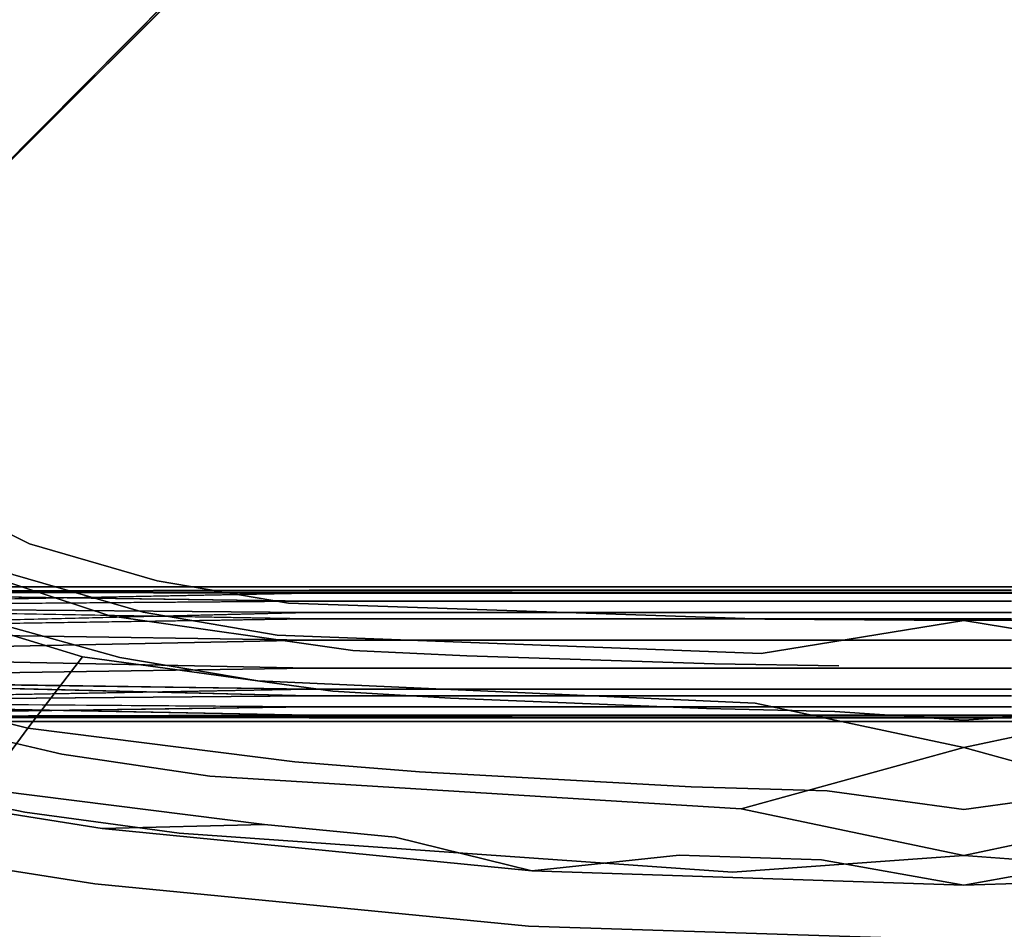
# Model space of a CAD drawing. Units: inches. Extents: x -7.3 to 14.7, y -14 to 7.4.
# Drawn here: x -3.5 to 0, y -6.9 to -3.7 of the extents above; entities that cross this region are included whole.
import ezdxf

# ---------------------------------------------------------------- set-up
doc = ezdxf.new("R2010")
doc.units = ezdxf.units.IN
doc.header["$MEASUREMENT"] = 0
doc.layers.add('SEAT-LEGWOOD', color=5, linetype='Continuous')
doc.layers.add('SEAT-SEAT', color=5, linetype='Continuous')

msp = doc.modelspace()

# ---------------------------------------------------------------- linework, layer by layer
at = {"layer": 'SEAT-LEGWOOD'}
for points, invisible_edges in [([(4.9307, -5.678, 7.0866), (0, -5.69, 7.0122), (-4.9307, -5.678, 7.0866)], 3), ([(-4.9307, -5.678, 7.0866), (0, -5.69, 7.0122), (-2.4653, -5.69, 7.0122)], 13), ([(-4.9307, -5.678, 7.0866), (-2.4653, -5.69, 7.0122), (-4.9307, -5.6946, 6.9997)], 1), ([(-4.9307, -5.678, 7.0866), (-4.9307, -5.6946, 7.1736), (4.9307, -5.678, 7.0866)], 2), ([(4.9307, -5.678, 7.0866), (-4.9307, -5.6946, 7.1736), (4.6225, -5.6999, 7.1859)], 13), ([(-4.9307, -5.6946, 6.9997), (-2.4653, -5.69, 7.0122), (-2.4653, -5.7287, 6.9404)], 2), ([(4.0062, -5.6999, 7.1859), (4.3143, -5.6999, 7.1859), (-4.9307, -5.6946, 7.1736)], 14), ([(4.0062, -5.6999, 7.1859), (-4.9307, -5.6946, 7.1736), (3.698, -5.6999, 7.1859)], 3), ([(3.698, -5.6999, 7.1859), (-4.9307, -5.6946, 7.1736), (3.0817, -5.6999, 7.1859)], 3), ([(-4.9307, -5.6946, 7.1736), (-2.4653, -5.6999, 7.1859), (0, -5.6999, 7.1859)], 12), ([(-4.9307, -5.6946, 7.1736), (0, -5.6999, 7.1859), (1.2327, -5.6999, 7.1859)], 13), ([(-4.9307, -5.6946, 7.1736), (4.3143, -5.6999, 7.1859), (4.6225, -5.6999, 7.1859)], 1), ([(2.4653, -5.6999, 7.1859), (3.0817, -5.6999, 7.1859), (-4.9307, -5.6946, 7.1736)], 14), ([(2.4653, -5.6999, 7.1859), (-4.9307, -5.6946, 7.1736), (1.2327, -5.6999, 7.1859)], 3), ([(-2.4653, -5.6999, 7.1859), (-4.9307, -5.7472, 7.2536), (-2.4653, -5.7681, 7.2722)], 12), ([(0, -5.69, 7.0122), (0, -5.7287, 6.9404), (-2.4653, -5.69, 7.0122)], 3), ([(-2.4653, -5.69, 7.0122), (0, -5.7287, 6.9404), (-2.4653, -5.7287, 6.9404)], 13), ([(-2.4653, -5.7681, 7.2722), (0, -5.7681, 7.2722), (0, -5.6999, 7.1859)], 14), ([(-2.4653, -5.7681, 7.2722), (0, -5.6999, 7.1859), (-2.4653, -5.6999, 7.1859)], 13), ([(-4.9307, -5.7472, 6.9196), (-2.4653, -5.7287, 6.9404), (-2.4653, -5.7908, 6.8852)], 2), ([(0, -5.7287, 6.9404), (0, -5.7908, 6.8852), (-2.4653, -5.7287, 6.9404)], 3), ([(-2.4653, -5.7287, 6.9404), (0, -5.7908, 6.8852), (-2.4653, -5.7908, 6.8852)], 13), ([(-2.4653, -5.7681, 7.2722), (-4.9307, -5.8273, 7.3062), (-2.4653, -5.865, 7.3176)], 12), ([(-2.4653, -5.865, 7.3176), (0, -5.865, 7.3176), (0, -5.7681, 7.2722)], 14), ([(-2.4653, -5.865, 7.3176), (0, -5.7681, 7.2722), (-2.4653, -5.7681, 7.2722)], 13), ([(-4.9307, -5.8273, 6.867), (-2.4653, -5.7908, 6.8852), (-2.4653, -5.865, 6.8556)], 2), ([(0, -5.7908, 6.8852), (0, -5.865, 6.8556), (-2.4653, -5.7908, 6.8852)], 3), ([(-2.4653, -5.7908, 6.8852), (0, -5.865, 6.8556), (-2.4653, -5.865, 6.8556)], 13), ([(-4.9307, -5.8273, 6.867), (-2.4653, -5.865, 6.8556), (-4.9307, -5.9142, 6.8504)], 12), ([(-2.4653, -5.865, 7.3176), (-4.9307, -5.8273, 7.3062), (-4.9307, -5.9142, 7.3228)], 2), ([(-4.9307, -5.9142, 6.8504), (-2.4653, -5.865, 6.8556), (-2.4653, -5.9635, 6.8556)], 2), ([(-2.4653, -5.865, 7.3176), (-4.9307, -5.9142, 7.3228), (-2.4653, -5.9635, 7.3176)], 12), ([(0, -5.865, 6.8556), (0, -5.9635, 6.8556), (-2.4653, -5.865, 6.8556)], 3), ([(-2.4653, -5.865, 6.8556), (0, -5.9635, 6.8556), (-2.4653, -5.9635, 6.8556)], 13), ([(-2.4653, -5.9635, 7.3176), (0, -5.9635, 7.3176), (0, -5.865, 7.3176)], 14), ([(-2.4653, -5.9635, 7.3176), (0, -5.865, 7.3176), (-2.4653, -5.865, 7.3176)], 13), ([(-4.9307, -5.9142, 6.8504), (-2.4653, -5.9635, 6.8556), (-4.9307, -6.0012, 6.867)], 12), ([(-2.4653, -5.9635, 7.3176), (-4.9307, -5.9142, 7.3228), (-4.9307, -6.0012, 7.3062)], 2), ([(-4.9307, -6.0012, 6.867), (-2.4653, -5.9635, 6.8556), (-2.4653, -6.0604, 6.901)], 2), ([(-2.4653, -5.9635, 7.3176), (-4.9307, -6.0012, 7.3062), (-2.4653, -6.0377, 7.288)], 12), ([(0, -5.9635, 6.8556), (0, -6.0604, 6.901), (-2.4653, -5.9635, 6.8556)], 3), ([(-2.4653, -5.9635, 6.8556), (0, -6.0604, 6.901), (-2.4653, -6.0604, 6.901)], 13), ([(0, -6.0377, 7.288), (0, -5.9635, 7.3176), (-2.4653, -6.0377, 7.288)], 3), ([(-2.4653, -6.0377, 7.288), (0, -5.9635, 7.3176), (-2.4653, -5.9635, 7.3176)], 13), ([(-2.4653, -6.0998, 7.2328), (-2.4653, -6.0377, 7.288), (-4.9307, -6.0813, 7.2536)], 1), ([(0, -6.0377, 7.288), (-2.4653, -6.0377, 7.288), (-2.4653, -6.0998, 7.2328)], 14), ([(-2.4653, -6.0998, 7.2328), (0, -6.0998, 7.2328), (0, -6.0377, 7.288)], 14), ([(-4.9307, -6.0813, 6.9196), (-2.4653, -6.0604, 6.901), (-2.4653, -6.1286, 6.9873)], 2), ([(0, -6.1286, 6.9873), (-2.4653, -6.1286, 6.9873), (-2.4653, -6.0604, 6.901)], 14), ([(0, -6.0604, 6.901), (0, -6.1286, 6.9873), (-2.4653, -6.0604, 6.901)], 3), ([(-2.4653, -6.0998, 7.2328), (-4.9307, -6.1339, 7.1736), (-2.4653, -6.1384, 7.161)], 12), ([(-2.4653, -6.0998, 7.2328), (-2.4653, -6.1384, 7.161), (0, -6.0998, 7.2328)], 3), ([(0, -6.0998, 7.2328), (-2.4653, -6.1384, 7.161), (0, -6.1384, 7.161)], 13), ([(4.9307, -6.1505, 7.0866), (-4.9307, -6.1339, 6.9997), (4.6225, -6.1286, 6.9873)], 13), ([(-4.9307, -6.1339, 6.9997), (-2.4653, -6.1286, 6.9873), (0, -6.1286, 6.9873)], 12), ([(-4.9307, -6.1339, 6.9997), (0, -6.1286, 6.9873), (1.2327, -6.1286, 6.9873)], 13), ([(-4.9307, -6.1339, 6.9997), (4.3143, -6.1286, 6.9873), (4.6225, -6.1286, 6.9873)], 1), ([(3.698, -6.1286, 6.9873), (-4.9307, -6.1339, 6.9997), (3.0817, -6.1286, 6.9873)], 3), ([(3.0817, -6.1286, 6.9873), (-4.9307, -6.1339, 6.9997), (2.4653, -6.1286, 6.9873)], 3), ([(2.4653, -6.1286, 6.9873), (-4.9307, -6.1339, 6.9997), (1.2327, -6.1286, 6.9873)], 3), ([(-4.9307, -6.1339, 6.9997), (3.698, -6.1286, 6.9873), (4.0062, -6.1286, 6.9873)], 13), ([(-4.9307, -6.1339, 6.9997), (4.0062, -6.1286, 6.9873), (4.3143, -6.1286, 6.9873)], 13), ([(-4.9307, -6.1505, 7.0866), (-4.9307, -6.1339, 6.9997), (4.9307, -6.1505, 7.0866)], 2), ([(-2.4653, -6.1384, 7.161), (-4.9307, -6.1339, 7.1736), (-4.9307, -6.1505, 7.0866)], 12), ([(-2.4653, -6.1384, 7.161), (-4.9307, -6.1505, 7.0866), (0, -6.1384, 7.161)], 3), ([(0, -6.1384, 7.161), (-4.9307, -6.1505, 7.0866), (4.9307, -6.1505, 7.0866)], 13)]:
    msp.add_3dface(points, dxfattribs=dict(at, invisible_edges=invisible_edges))
for points in [[(-4.9307, -5.6946, 6.9997), (-2.4653, -5.7287, 6.9404), (-4.9307, -5.7472, 6.9196)], [(-4.9307, -5.7472, 7.2536), (-2.4653, -5.6999, 7.1859), (-4.9307, -5.6946, 7.1736)], [(-4.9307, -5.7472, 6.9196), (-2.4653, -5.7908, 6.8852), (-4.9307, -5.8273, 6.867)], [(-2.4653, -5.7681, 7.2722), (-4.9307, -5.7472, 7.2536), (-4.9307, -5.8273, 7.3062)], [(-4.9307, -6.0012, 6.867), (-2.4653, -6.0604, 6.901), (-4.9307, -6.0813, 6.9196)], [(-2.4653, -6.0377, 7.288), (-4.9307, -6.0012, 7.3062), (-4.9307, -6.0813, 7.2536)], [(-4.9307, -6.0813, 6.9196), (-2.4653, -6.1286, 6.9873), (-4.9307, -6.1339, 6.9997)], [(-2.4653, -6.0998, 7.2328), (-4.9307, -6.0813, 7.2536), (-4.9307, -6.1339, 7.1736)]]:
    msp.add_3dface(points, dxfattribs=at)
at = {"layer": 'SEAT-SEAT'}
for points, invisible_edges in [([(-4.4255, 5.0944, 22.7165), (5.0937, -4.4248, 22.7165), (-4.4705, 4.8353, 22.7165)], 2), ([(0.6681, 0.0007, 23.8976), (5.0937, -4.4248, 22.7165), (-4.4255, 5.0944, 22.7165)], 13), ([(-4.4705, 4.8353, 22.7165), (4.6147, -4.614, 22.7165), (-4.6147, 4.6155, 22.7165)], 3), ([(-4.4705, 4.8353, 22.7165), (5.0937, -4.4248, 22.7165), (4.8346, -4.4698, 22.7165)], 13), ([(-4.4705, 4.8353, 22.7165), (4.8346, -4.4698, 22.7165), (4.6147, -4.614, 22.7165)], 13), ([(-4.6147, 4.6155, 22.7165), (4.4705, -4.8339, 22.7165), (-4.8346, 4.4712, 22.7165)], 3), ([(-4.6147, 4.6155, 22.7165), (4.6147, -4.614, 22.7165), (4.4705, -4.8339, 22.7165)], 13), ([(-4.8346, 4.4712, 22.7165), (4.4705, -4.8339, 22.7165), (-5.0937, 4.4263, 22.7165)], 3), ([(-0.6681, 0.0007, 23.8976), (-5.0937, 4.4263, 22.7165), (4.4255, -5.093, 22.7165)], 13), ([(-5.0937, 4.4263, 22.7165), (4.4705, -4.8339, 22.7165), (4.4255, -5.093, 22.7165)], 1), ([(-0.6681, 0.0007, 22.7165), (-4.8346, -4.4698, 22.7165), (-5.0937, -4.4248, 22.7165)], 1), ([(-0.6681, 0.0007, 22.7165), (-5.0937, -4.4248, 22.7165), (-0.6681, 0.0007, 23.8976)], 2), ([(-0.6681, 0.0007, 23.8976), (-5.0937, -4.4248, 22.7165), (-2.7875, -2.1187, 25.0598)], 15), ([(-0.6681, 0.0007, 22.7165), (-4.6147, -4.614, 22.7165), (-4.8346, -4.4698, 22.7165)], 13), ([(0, -0.6674, 22.7165), (-4.6147, -4.614, 22.7165), (-0.6681, 0.0007, 22.7165)], 3), ([(4.4255, -5.093, 22.7165), (0, -0.6674, 23.8976), (-0.6681, 0.0007, 23.8976)], 13), ([(0, -0.6674, 22.7165), (-4.4705, -4.8339, 22.7165), (-4.6147, -4.614, 22.7165)], 13), ([(-4.4255, -5.093, 22.7165), (-4.4705, -4.8339, 22.7165), (0, -0.6674, 22.7165)], 2), ([(0, -0.6674, 22.7165), (0, -0.6674, 23.8976), (-4.4255, -5.093, 22.7165)], 2), ([(-4.4255, -5.093, 22.7165), (0, -0.6674, 23.8976), (-2.1194, -2.7869, 25.0598)], 15), ([(-5.0937, -4.4248, 22.7165), (-4.8983, -4.2295, 25.3454), (-2.7875, -2.1187, 25.0598)], 12), ([(-2.7447, -3.8522, 25.1634), (-2.2977, -2.5672, 25.058), (-3.1417, -3.6484, 25.1634)], 15), ([(-2.7447, -3.8522, 25.1634), (-2.0152, -2.718, 25.058), (-2.2977, -2.5672, 25.058)], 15), ([(-2.3151, -3.9888, 25.1635), (-2.0152, -2.718, 25.058), (-2.7447, -3.8522, 25.1634)], 15), ([(-2.3151, -3.9888, 25.1635), (-1.7096, -2.8231, 25.058), (-2.0152, -2.718, 25.058)], 15), ([(-3.4202, -2.7501, 25.122), (-4.8983, -4.2295, 25.3454), (-3.5714, -3.5639, 25.1804)], 14), ([(-4.4255, -5.093, 22.7165), (-2.1194, -2.7869, 25.0598), (-4.2302, -4.8976, 25.3454)], 1), ([(-1.6995, -4.0622, 25.1637), (-1.7096, -2.8231, 25.058), (-2.3151, -3.9888, 25.1635)], 15), ([(-1.6995, -4.0622, 25.1637), (-1.2689, -2.8892, 25.0581), (-1.7096, -2.8231, 25.058)], 15), ([(-1.4034, -4.0665, 25.1637), (-1.2689, -2.8892, 25.0581), (-1.6995, -4.0622, 25.1637)], 15), ([(-1.4034, -4.0665, 25.1637), (-1.0548, -2.899, 25.0581), (-1.2689, -2.8892, 25.0581)], 15), ([(-0.7806, -4.0702, 25.1638), (-1.0548, -2.899, 25.0581), (-1.4034, -4.0665, 25.1637)], 15), ([(-0.7806, -4.0702, 25.1638), (-0.6066, -2.9115, 25.0581), (-1.0548, -2.899, 25.0581)], 15), ([(-0.167, -3.5315, 25.1085), (-0.6066, -2.9115, 25.0581), (-0.7806, -4.0702, 25.1638)], 15), ([(-0.167, -3.5315, 25.1085), (0.1399, -4.0703, 25.1638), (0.2725, -2.9115, 25.0581)], 15), ([(-4.1325, -3.6753, 25.4712), (-2.7759, -3.1412, 25.3456), (-3.5605, -4.1475, 25.4712)], 15), ([(-3.5605, -4.1475, 25.4712), (-2.7759, -3.1412, 25.3456), (-2.2679, -3.3854, 25.3456)], 15), ([(-3.1417, -3.6484, 25.1634), (-3.4991, -3.3807, 25.1634), (-3.9087, -4.6608, 25.31)], 15), ([(-3.5605, -4.1475, 25.4712), (-2.2679, -3.3854, 25.3456), (-2.8913, -4.4652, 25.4712)], 15), ([(-2.8913, -4.4652, 25.4712), (-2.2679, -3.3854, 25.3456), (-1.9917, -3.4614, 25.3456)], 15), ([(-4.2765, -4.6395, 25.3289), (-4.2302, -4.8976, 25.3454), (-2.7577, -3.4149, 25.122)], 12), ([(-4.003, -3.9947, 25.2488), (-4.2765, -4.6395, 25.3289), (-2.7577, -3.4149, 25.122)], 15), ([(-4.003, -3.9947, 25.2488), (-2.7577, -3.4149, 25.122), (-3.5714, -3.5639, 25.1804)], 15), ([(-2.8913, -4.4652, 25.4712), (-1.9917, -3.4614, 25.3456), (-2.5287, -4.5619, 25.4712)], 15), ([(-2.5287, -4.5619, 25.4712), (-1.9917, -3.4614, 25.3456), (-1.6996, -3.5055, 25.3456)], 15), ([(-2.5287, -4.5619, 25.4712), (-1.6996, -3.5055, 25.3456), (-2.1482, -4.6157, 25.4712)], 15), ([(-2.1482, -4.6157, 25.4712), (-1.6996, -3.5055, 25.3456), (-0.6087, -3.5299, 25.3456)], 15), ([(-0.167, -5.3373, 25.5628), (-0.7423, -4.6342, 25.4712), (-0.167, -3.5097, 25.3437)], 15), ([(-0.167, -3.5097, 25.3437), (-0.7423, -4.6342, 25.4712), (-0.6087, -3.5299, 25.3456)], 15), ([(0.4082, -4.6342, 25.4712), (-0.167, -5.3373, 25.5628), (-0.167, -3.5097, 25.3437)], 15), ([(0.4082, -4.6342, 25.4712), (-0.167, -3.5097, 25.3437), (0.2746, -3.5299, 25.3456)], 15), ([(-2.1482, -4.6157, 25.4712), (-0.6087, -3.5299, 25.3456), (-0.7423, -4.6342, 25.4712)], 15), ([(-0.7806, -4.0702, 25.1638), (-0.474, -4.0703, 25.1638), (-0.167, -3.5315, 25.1085)], 15), ([(-0.167, -3.5315, 25.1085), (-0.474, -4.0703, 25.1638), (-0.167, -5.3636, 25.328)], 15), ([(-0.167, -5.3636, 25.328), (0.1399, -4.0703, 25.1638), (-0.167, -3.5315, 25.1085)], 15), ([(-3.3989, -4.9253, 25.3101), (-3.1417, -3.6484, 25.1634), (-3.9087, -4.6608, 25.31)], 15), ([(-2.7447, -3.8522, 25.1634), (-3.1417, -3.6484, 25.1634), (-3.3989, -4.9253, 25.3101)], 15), ([(-2.8503, -5.1031, 25.3101), (-2.7447, -3.8522, 25.1634), (-3.3989, -4.9253, 25.3101)], 15), ([(-2.3151, -3.9888, 25.1635), (-2.7447, -3.8522, 25.1634), (-2.8503, -5.1031, 25.3101)], 15), ([(-2.0798, -5.1992, 25.3102), (-2.3151, -3.9888, 25.1635), (-2.8503, -5.1031, 25.3101)], 15), ([(-1.6995, -4.0622, 25.1637), (-2.3151, -3.9888, 25.1635), (-2.0798, -5.1992, 25.3102)], 15), ([(-1.716, -5.2054, 25.3102), (-1.6995, -4.0622, 25.1637), (-2.0798, -5.1992, 25.3102)], 15), ([(-1.4034, -4.0665, 25.1637), (-1.6995, -4.0622, 25.1637), (-1.716, -5.2054, 25.3102)], 15), ([(-0.9399, -5.2128, 25.3102), (-1.4034, -4.0665, 25.1637), (-1.716, -5.2054, 25.3102)], 15), ([(-0.7806, -4.0702, 25.1638), (-1.4034, -4.0665, 25.1637), (-0.9399, -5.2128, 25.3102)], 15), ([(-0.9399, -5.2128, 25.3102), (-0.5542, -5.2142, 25.3102), (-0.7806, -4.0702, 25.1638)], 15), ([(-0.7806, -4.0702, 25.1638), (-0.5542, -5.2142, 25.3102), (-0.474, -4.0703, 25.1638)], 15), ([(-0.167, -5.3636, 25.328), (-0.474, -4.0703, 25.1638), (-0.5542, -5.2142, 25.3102)], 15), ([(0.1399, -4.0703, 25.1638), (-0.167, -5.3636, 25.328), (0.2201, -5.2142, 25.3102)], 15), ([(-2.8913, -4.4652, 25.4712), (-3.9945, -4.7219, 25.5594), (-3.5605, -4.1475, 25.4712)], 15), ([(-2.8913, -4.4652, 25.4712), (-3.2288, -5.0924, 25.5594), (-3.9945, -4.7219, 25.5594)], 15), ([(-2.5287, -4.5619, 25.4712), (-3.2288, -5.0924, 25.5594), (-2.8913, -4.4652, 25.4712)], 15), ([(-2.5287, -4.5619, 25.4712), (-2.816, -5.2069, 25.5594), (-3.2288, -5.0924, 25.5594)], 15), ([(-2.1482, -4.6157, 25.4712), (-2.816, -5.2069, 25.5594), (-2.5287, -4.5619, 25.4712)], 15), ([(-2.1482, -4.6157, 25.4712), (-2.3865, -5.2725, 25.5594), (-2.816, -5.2069, 25.5594)], 15), ([(-0.7423, -4.6342, 25.4712), (-2.3865, -5.2725, 25.5594), (-2.1482, -4.6157, 25.4712)], 15), ([(-3.5413, -5.1718, 25.3414), (-3.3989, -4.9253, 25.3101), (-3.9087, -4.6608, 25.31)], 15), ([(-0.7423, -4.6342, 25.4712), (-0.8165, -5.3055, 25.5594), (-2.3865, -5.2725, 25.5594)], 15), ([(-0.167, -5.3373, 25.5628), (-0.8165, -5.3055, 25.5594), (-0.7423, -4.6342, 25.4712)], 15), ([(0.4825, -5.3055, 25.5594), (-0.167, -5.3373, 25.5628), (0.4082, -4.6342, 25.4712)], 15), ([(-3.9945, -4.7219, 25.5594), (-3.2288, -5.0924, 25.5594), (-4.2808, -5.1129, 25.59)], 15), ([(-2.9655, -5.3622, 25.3414), (-3.3989, -4.9253, 25.3101), (-3.5413, -5.1718, 25.3414)], 15), ([(-2.9655, -5.3622, 25.3414), (-2.8503, -5.1031, 25.3101), (-3.3989, -4.9253, 25.3101)], 15), ([(-3.4466, -5.5265, 25.59), (-4.3569, -5.2126, 25.5805), (-4.2808, -5.1129, 25.59)], 3), ([(-4.2808, -5.1129, 25.59), (-3.2288, -5.0924, 25.5594), (-3.4466, -5.5265, 25.59)], 3), ([(-3.2288, -5.0924, 25.5594), (-2.816, -5.2069, 25.5594), (-3.4466, -5.5265, 25.59)], 15), ([(-2.1627, -5.4681, 25.3414), (-2.8503, -5.1031, 25.3101), (-2.9655, -5.3622, 25.3414)], 15), ([(-2.1627, -5.4681, 25.3414), (-2.0798, -5.1992, 25.3102), (-2.8503, -5.1031, 25.3101)], 15), ([(-3.0155, -5.4771, 25.3511), (-3.5413, -5.1718, 25.3414), (-3.6032, -5.2806, 25.3511)], 15), ([(-3.0155, -5.4771, 25.3511), (-2.9655, -5.3622, 25.3414), (-3.5413, -5.1718, 25.3414)], 15), ([(-3.4466, -5.5265, 25.59), (-3.5053, -5.6341, 25.5805), (-4.3569, -5.2126, 25.5805)], 13), ([(-3.4466, -5.5265, 25.59), (-2.816, -5.2069, 25.5594), (-2.9992, -5.6572, 25.59)], 3), ([(-2.816, -5.2069, 25.5594), (-2.3865, -5.2725, 25.5594), (-2.9992, -5.6572, 25.59)], 15), ([(-1.7854, -5.477, 25.3414), (-2.0798, -5.1992, 25.3102), (-2.1627, -5.4681, 25.3414)], 15), ([(-1.7854, -5.477, 25.3414), (-1.716, -5.2054, 25.3102), (-2.0798, -5.1992, 25.3102)], 15), ([(-0.976, -5.4889, 25.3414), (-1.716, -5.2054, 25.3102), (-1.7854, -5.477, 25.3414)], 15), ([(-0.976, -5.4889, 25.3414), (-0.9399, -5.2128, 25.3102), (-1.716, -5.2054, 25.3102)], 15), ([(-0.5724, -5.4916, 25.3414), (-0.9399, -5.2128, 25.3102), (-0.976, -5.4889, 25.3414)], 15), ([(-0.5724, -5.4916, 25.3414), (-0.5542, -5.2142, 25.3102), (-0.9399, -5.2128, 25.3102)], 15), ([(-0.167, -5.3636, 25.328), (-0.5542, -5.2142, 25.3102), (-0.5724, -5.4916, 25.3414)], 15), ([(-0.167, -5.3636, 25.328), (0.2384, -5.4916, 25.3414), (0.2201, -5.2142, 25.3102)], 15), ([(-3.0426, -5.5396, 25.3541), (-3.6032, -5.2806, 25.3511), (-3.6365, -5.3395, 25.3541)], 15), ([(-3.0155, -5.4771, 25.3511), (-3.6032, -5.2806, 25.3511), (-3.0426, -5.5396, 25.3541)], 15), ([(-2.9992, -5.6572, 25.59), (-2.3865, -5.2725, 25.5594), (-2.5373, -5.7353, 25.59)], 3), ([(-2.3865, -5.2725, 25.5594), (-0.8165, -5.3055, 25.5594), (-2.5373, -5.7353, 25.59)], 15), ([(-2.5373, -5.7353, 25.59), (-0.8165, -5.3055, 25.5594), (-0.8657, -5.7918, 25.59)], 3), ([(-0.167, -5.3373, 25.5628), (-0.8657, -5.7918, 25.59), (-0.8165, -5.3055, 25.5594)], 15), ([(0.5318, -5.7932, 25.59), (-0.167, -5.3373, 25.5628), (0.4825, -5.3055, 25.5594)], 15), ([(-3.0686, -5.5994, 25.3547), (-3.6365, -5.3395, 25.3541), (-3.6684, -5.3958, 25.3547)], 15), ([(-3.0686, -5.5994, 25.3547), (-3.0426, -5.5396, 25.3541), (-3.6365, -5.3395, 25.3541)], 15), ([(-0.167, -5.7963, 25.59), (-0.8657, -5.7918, 25.59), (-0.167, -5.3373, 25.5628)], 14), ([(-0.167, -5.7963, 25.59), (-0.167, -5.3373, 25.5628), (0.5318, -5.7932, 25.59)], 3), ([(-2.1993, -5.5883, 25.3511), (-2.9655, -5.3622, 25.3414), (-3.0155, -5.4771, 25.3511)], 15), ([(-2.1993, -5.5883, 25.3511), (-2.1627, -5.4681, 25.3414), (-2.9655, -5.3622, 25.3414)], 15), ([(-0.167, -5.3636, 25.328), (-0.5806, -5.6172, 25.351), (-0.167, -5.788, 25.354)], 15), ([(-0.167, -5.3636, 25.328), (-0.5724, -5.4916, 25.3414), (-0.5806, -5.6172, 25.351)], 15), ([(-0.167, -5.788, 25.354), (0.2465, -5.6172, 25.351), (-0.167, -5.3636, 25.328)], 15), ([(-0.167, -5.3636, 25.328), (0.2465, -5.6172, 25.351), (0.2384, -5.4916, 25.3414)], 15), ([(-3.1104, -5.685, 25.3501), (-3.6684, -5.3958, 25.3547), (-3.7193, -5.4788, 25.35)], 15), ([(-3.0686, -5.5994, 25.3547), (-3.6684, -5.3958, 25.3547), (-3.1104, -5.685, 25.3501)], 15), ([(-3.1407, -5.7395, 25.3426), (-3.7193, -5.4788, 25.35), (-3.7562, -5.5338, 25.3423)], 15), ([(-3.1104, -5.685, 25.3501), (-3.7193, -5.4788, 25.35), (-3.1407, -5.7395, 25.3426)], 15), ([(-2.2195, -5.654, 25.3541), (-3.0155, -5.4771, 25.3511), (-3.0426, -5.5396, 25.3541)], 15), ([(-2.1993, -5.5883, 25.3511), (-3.0155, -5.4771, 25.3511), (-2.2195, -5.654, 25.3541)], 15), ([(-1.8163, -5.5988, 25.3511), (-2.1627, -5.4681, 25.3414), (-2.1993, -5.5883, 25.3511)], 15), ([(-1.8163, -5.5988, 25.3511), (-1.7854, -5.477, 25.3414), (-2.1627, -5.4681, 25.3414)], 15), ([(-0.9922, -5.6136, 25.351), (-1.7854, -5.477, 25.3414), (-1.8163, -5.5988, 25.3511)], 15), ([(-0.9922, -5.6136, 25.351), (-0.976, -5.4889, 25.3414), (-1.7854, -5.477, 25.3414)], 15), ([(-0.5806, -5.6172, 25.351), (-0.976, -5.4889, 25.3414), (-0.9922, -5.6136, 25.351)], 15), ([(-0.5806, -5.6172, 25.351), (-0.5724, -5.4916, 25.3414), (-0.976, -5.4889, 25.3414)], 15), ([(-2.9992, -5.6572, 25.59), (-3.5053, -5.6341, 25.5805), (-3.4466, -5.5265, 25.59)], 3), ([(-3.1649, -5.7799, 25.3345), (-3.7562, -5.5338, 25.3423), (-3.7853, -5.5755, 25.3339)], 3), ([(-3.1407, -5.7395, 25.3426), (-3.7562, -5.5338, 25.3423), (-3.1649, -5.7799, 25.3345)], 15), ([(-2.2393, -5.7171, 25.3547), (-3.0426, -5.5396, 25.3541), (-3.0686, -5.5994, 25.3547)], 15), ([(-2.2393, -5.7171, 25.3547), (-2.2195, -5.654, 25.3541), (-3.0426, -5.5396, 25.3541)], 15), ([(-3.7853, -5.5755, 25.3339), (-3.9006, -5.7286, 25.2825), (-3.2606, -5.9238, 25.2855)], 13), ([(-3.7853, -5.5755, 25.3339), (-3.2606, -5.9238, 25.2855), (-3.1649, -5.7799, 25.3345)], 3), ([(-2.2713, -5.8059, 25.3501), (-3.0686, -5.5994, 25.3547), (-3.1104, -5.685, 25.3501)], 15), ([(-2.2393, -5.7171, 25.3547), (-3.0686, -5.5994, 25.3547), (-2.2713, -5.8059, 25.3501)], 15), ([(-1.8334, -5.6657, 25.3541), (-2.1993, -5.5883, 25.3511), (-2.2195, -5.654, 25.3541)], 15), ([(-1.8163, -5.5988, 25.3511), (-2.1993, -5.5883, 25.3511), (-1.8334, -5.6657, 25.3541)], 15), ([(-1.0013, -5.6824, 25.3541), (-1.8163, -5.5988, 25.3511), (-1.8334, -5.6657, 25.3541)], 15), ([(-0.9922, -5.6136, 25.351), (-1.8163, -5.5988, 25.3511), (-1.0013, -5.6824, 25.3541)], 15), ([(-0.5852, -5.6865, 25.3541), (-0.9922, -5.6136, 25.351), (-1.0013, -5.6824, 25.3541)], 15), ([(-0.5806, -5.6172, 25.351), (-0.9922, -5.6136, 25.351), (-0.5852, -5.6865, 25.3541)], 15), ([(-0.167, -5.788, 25.354), (-0.5806, -5.6172, 25.351), (-0.5852, -5.6865, 25.3541)], 15), ([(-0.167, -5.788, 25.354), (0.2511, -5.6865, 25.3541), (0.2465, -5.6172, 25.351)], 15), ([(-3.5053, -5.6341, 25.5805), (-3.0485, -5.7669, 25.5805), (-3.6024, -5.7944, 25.5442)], 14), ([(-2.9992, -5.6572, 25.59), (-3.0485, -5.7669, 25.5805), (-3.5053, -5.6341, 25.5805)], 13), ([(-2.5373, -5.7353, 25.59), (-3.0485, -5.7669, 25.5805), (-2.9992, -5.6572, 25.59)], 3), ([(-1.8501, -5.7301, 25.3547), (-2.2195, -5.654, 25.3541), (-2.2393, -5.7171, 25.3547)], 15), ([(-1.8501, -5.7301, 25.3547), (-1.8334, -5.6657, 25.3541), (-2.2195, -5.654, 25.3541)], 15), ([(-1.0101, -5.7489, 25.3547), (-1.8334, -5.6657, 25.3541), (-1.8501, -5.7301, 25.3547)], 15), ([(-1.0101, -5.7489, 25.3547), (-1.0013, -5.6824, 25.3541), (-1.8334, -5.6657, 25.3541)], 15), ([(-2.2944, -5.8612, 25.3429), (-3.1104, -5.685, 25.3501), (-3.1407, -5.7395, 25.3426)], 15), ([(-2.2713, -5.8059, 25.3501), (-3.1104, -5.685, 25.3501), (-2.2944, -5.8612, 25.3429)], 15), ([(-0.5896, -5.7536, 25.3547), (-1.0013, -5.6824, 25.3541), (-1.0101, -5.7489, 25.3547)], 15), ([(-0.5896, -5.7536, 25.3547), (-0.5852, -5.6865, 25.3541), (-1.0013, -5.6824, 25.3541)], 15), ([(-0.167, -5.788, 25.354), (-0.5852, -5.6865, 25.3541), (-0.5896, -5.7536, 25.3547)], 15), ([(-0.167, -5.788, 25.354), (0.2556, -5.7536, 25.3547), (0.2511, -5.6865, 25.3541)], 15), ([(-4.1271, -6.0012, 25.1039), (-3.4528, -6.1742, 25.114), (-3.9006, -5.7286, 25.2825)], 2), ([(-3.9006, -5.7286, 25.2825), (-3.4528, -6.1742, 25.114), (-3.2606, -5.9238, 25.2855)], 1), ([(-2.5373, -5.7353, 25.59), (-2.5779, -5.8471, 25.5805), (-3.0485, -5.7669, 25.5805)], 13), ([(-0.8657, -5.7918, 25.59), (-2.5779, -5.8471, 25.5805), (-2.5373, -5.7353, 25.59)], 3), ([(-1.8771, -5.8212, 25.3501), (-2.2393, -5.7171, 25.3547), (-2.2713, -5.8059, 25.3501)], 15), ([(-1.8501, -5.7301, 25.3547), (-2.2393, -5.7171, 25.3547), (-1.8771, -5.8212, 25.3501)], 15), ([(-1.0242, -5.8439, 25.3501), (-1.8501, -5.7301, 25.3547), (-1.8771, -5.8212, 25.3501)], 15), ([(-1.0101, -5.7489, 25.3547), (-1.8501, -5.7301, 25.3547), (-1.0242, -5.8439, 25.3501)], 15), ([(-3.6024, -5.7944, 25.5442), (-3.0485, -5.7669, 25.5805), (-3.1303, -5.9265, 25.5442)], 3), ([(-2.3125, -5.9016, 25.335), (-3.1407, -5.7395, 25.3426), (-3.1649, -5.7799, 25.3345)], 3), ([(-2.2944, -5.8612, 25.3429), (-3.1407, -5.7395, 25.3426), (-2.3125, -5.9016, 25.335)], 15), ([(-3.0485, -5.7669, 25.5805), (-2.5779, -5.8471, 25.5805), (-3.1303, -5.9265, 25.5442)], 14), ([(-1.0242, -5.8439, 25.3501), (-0.5967, -5.8497, 25.35), (-1.0101, -5.7489, 25.3547)], 15), ([(-0.5967, -5.8497, 25.35), (-0.5896, -5.7536, 25.3547), (-1.0101, -5.7489, 25.3547)], 15), ([(-0.5967, -5.8497, 25.35), (-0.167, -5.788, 25.354), (-0.5896, -5.7536, 25.3547)], 15), ([(0.2627, -5.8497, 25.35), (0.2556, -5.7536, 25.3547), (-0.167, -5.788, 25.354)], 15), ([(-3.6024, -5.7944, 25.5442), (-3.1303, -5.9265, 25.5442), (-3.8425, -6.1457, 25.3594)], 14), ([(-3.1649, -5.7799, 25.3345), (-3.2606, -5.9238, 25.2855), (-2.3825, -6.0437, 25.288)], 13), ([(-3.1649, -5.7799, 25.3345), (-2.3825, -6.0437, 25.288), (-2.3125, -5.9016, 25.335)], 3), ([(-0.8657, -5.7918, 25.59), (-0.8786, -5.9118, 25.5805), (-2.5779, -5.8471, 25.5805)], 13), ([(-1.8964, -5.8785, 25.3428), (-2.2713, -5.8059, 25.3501), (-2.2944, -5.8612, 25.3429)], 15), ([(-1.8771, -5.8212, 25.3501), (-2.2713, -5.8059, 25.3501), (-1.8964, -5.8785, 25.3428)], 15), ([(-0.167, -6.2424, 25.4897), (-0.8993, -6.0863, 25.5442), (-0.167, -5.7963, 25.59)], 14), ([(-0.167, -5.7963, 25.59), (-0.8993, -6.0863, 25.5442), (-0.8786, -5.9118, 25.5805)], 3), ([(-0.167, -5.7963, 25.59), (-0.8786, -5.9118, 25.5805), (-0.8657, -5.7918, 25.59)], 2), ([(-0.6055, -5.9555, 25.3345), (-0.167, -6.1464, 25.2739), (-0.167, -5.788, 25.354)], 15), ([(-0.167, -5.788, 25.354), (-0.6017, -5.9106, 25.3426), (-0.6055, -5.9555, 25.3345)], 15), ([(-0.6017, -5.9106, 25.3426), (-0.167, -5.788, 25.354), (-0.5967, -5.8497, 25.35)], 15), ([(-0.167, -6.1464, 25.2739), (0.2714, -5.9555, 25.3345), (-0.167, -5.788, 25.354)], 15), ([(-0.167, -5.788, 25.354), (0.2714, -5.9555, 25.3345), (0.2676, -5.9106, 25.3426)], 15), ([(-0.167, -5.788, 25.354), (0.2676, -5.9106, 25.3426), (0.2627, -5.8497, 25.35)], 15), ([(0.5445, -5.9118, 25.5805), (-0.167, -5.7963, 25.59), (0.5318, -5.7932, 25.59)], 12), ([(0.5652, -6.0863, 25.5442), (-0.167, -6.2424, 25.4897), (-0.167, -5.7963, 25.59)], 14), ([(0.5652, -6.0863, 25.5442), (-0.167, -5.7963, 25.59), (0.5445, -5.9118, 25.5805)], 13), ([(-1.0341, -5.9041, 25.3426), (-1.8771, -5.8212, 25.3501), (-1.8964, -5.8785, 25.3428)], 15), ([(-1.0242, -5.8439, 25.3501), (-1.8771, -5.8212, 25.3501), (-1.0341, -5.9041, 25.3426)], 15), ([(-3.1303, -5.9265, 25.5442), (-2.5779, -5.8471, 25.5805), (-2.6454, -6.0077, 25.5442)], 3), ([(-2.5779, -5.8471, 25.5805), (-0.8786, -5.9118, 25.5805), (-2.6454, -6.0077, 25.5442)], 14), ([(-1.9114, -5.9205, 25.3348), (-2.2944, -5.8612, 25.3429), (-2.3125, -5.9016, 25.335)], 3), ([(-1.8964, -5.8785, 25.3428), (-2.2944, -5.8612, 25.3429), (-1.9114, -5.9205, 25.3348)], 15), ([(-0.6017, -5.9106, 25.3426), (-1.0242, -5.8439, 25.3501), (-1.0341, -5.9041, 25.3426)], 15), ([(-0.6017, -5.9106, 25.3426), (-0.5967, -5.8497, 25.35), (-1.0242, -5.8439, 25.3501)], 15), ([(-2.3125, -5.9016, 25.335), (-2.3825, -6.0437, 25.288), (-1.969, -6.0688, 25.2872)], 13), ([(-2.3125, -5.9016, 25.335), (-1.969, -6.0688, 25.2872), (-1.9114, -5.9205, 25.3348)], 3), ([(-1.0418, -5.9484, 25.3345), (-1.8964, -5.8785, 25.3428), (-1.9114, -5.9205, 25.3348)], 3), ([(-1.0341, -5.9041, 25.3426), (-1.8964, -5.8785, 25.3428), (-1.0418, -5.9484, 25.3345)], 15), ([(-0.6055, -5.9555, 25.3345), (-1.0341, -5.9041, 25.3426), (-1.0418, -5.9484, 25.3345)], 3), ([(-0.6055, -5.9555, 25.3345), (-0.6017, -5.9106, 25.3426), (-1.0341, -5.9041, 25.3426)], 15), ([(-3.8425, -6.1457, 25.3594), (-3.1303, -5.9265, 25.5442), (-3.3336, -6.2658, 25.3594)], 3), ([(-3.4528, -6.1742, 25.114), (-2.5155, -6.2919, 25.1194), (-3.2606, -5.9238, 25.2855)], 2), ([(-3.1303, -5.9265, 25.5442), (-2.6454, -6.0077, 25.5442), (-3.3336, -6.2658, 25.3594)], 14), ([(-3.2606, -5.9238, 25.2855), (-2.5155, -6.2919, 25.1194), (-2.3825, -6.0437, 25.288)], 3), ([(-2.6454, -6.0077, 25.5442), (-0.8786, -5.9118, 25.5805), (-0.8993, -6.0863, 25.5442)], 3), ([(-1.9114, -5.9205, 25.3348), (-1.969, -6.0688, 25.2872), (-1.0708, -6.1057, 25.2862)], 13), ([(-1.9114, -5.9205, 25.3348), (-1.0708, -6.1057, 25.2862), (-1.0418, -5.9484, 25.3345)], 3), ([(-1.0418, -5.9484, 25.3345), (-1.0708, -6.1057, 25.2862), (-0.6199, -6.1151, 25.2859)], 13), ([(-1.0418, -5.9484, 25.3345), (-0.6199, -6.1151, 25.2859), (-0.6055, -5.9555, 25.3345)], 3), ([(-0.6055, -5.9555, 25.3345), (-0.6199, -6.1151, 25.2859), (-0.167, -6.1464, 25.2739)], 13), ([(-0.167, -6.1464, 25.2739), (0.2858, -6.1151, 25.2859), (0.2714, -5.9555, 25.3345)], 14), ([(-4.1271, -6.0012, 25.1039), (-3.6109, -6.3883, 24.863), (-3.4528, -6.1742, 25.114)], 1), ([(-3.3336, -6.2658, 25.3594), (-2.6454, -6.0077, 25.5442), (-2.8137, -6.3431, 25.3594)], 3), ([(-2.6454, -6.0077, 25.5442), (-0.8993, -6.0863, 25.5442), (-2.8137, -6.3431, 25.3594)], 14), ([(-2.5155, -6.2919, 25.1194), (-2.0774, -6.328, 25.1176), (-2.3825, -6.0437, 25.288)], 14), ([(-2.3825, -6.0437, 25.288), (-2.0774, -6.328, 25.1176), (-1.969, -6.0688, 25.2872)], 3), ([(-2.0774, -6.328, 25.1176), (-1.1244, -6.3807, 25.1152), (-1.969, -6.0688, 25.2872)], 14), ([(-1.969, -6.0688, 25.2872), (-1.1244, -6.3807, 25.1152), (-1.0708, -6.1057, 25.2862)], 3), ([(-2.8137, -6.3431, 25.3594), (-0.8993, -6.0863, 25.5442), (-0.9487, -6.4572, 25.3594)], 3), ([(-1.1244, -6.3807, 25.1152), (-0.6463, -6.3939, 25.1146), (-1.0708, -6.1057, 25.2862)], 14), ([(-1.0708, -6.1057, 25.2862), (-0.6463, -6.3939, 25.1146), (-0.6199, -6.1151, 25.2859)], 3), ([(-0.8993, -6.0863, 25.5442), (-0.167, -6.2424, 25.4897), (-0.9487, -6.4572, 25.3594)], 12), ([(-0.6463, -6.3939, 25.1146), (-0.167, -6.1464, 25.2739), (-0.6199, -6.1151, 25.2859)], 13), ([(0.6147, -6.4572, 25.3594), (-0.167, -6.2424, 25.4897), (0.5652, -6.0863, 25.5442)], 12), ([(-0.167, -6.1464, 25.2739), (0.3123, -6.3939, 25.1146), (0.2858, -6.1151, 25.2859)], 3), ([(-3.8425, -6.1457, 25.3594), (-3.3336, -6.2658, 25.3594), (-3.9955, -6.3583, 25.1616)], 2), ([(-0.167, -6.4597, 25.0601), (-0.167, -6.1464, 25.2739), (-0.6463, -6.3939, 25.1146)], 3), ([(-0.167, -6.4597, 25.0601), (0.3123, -6.3939, 25.1146), (-0.167, -6.1464, 25.2739)], 14), ([(-3.6109, -6.3883, 24.863), (-2.6221, -6.5128, 24.8639), (-3.4528, -6.1742, 25.114)], 2), ([(-3.4528, -6.1742, 25.114), (-2.6221, -6.5128, 24.8639), (-2.5155, -6.2919, 25.1194)], 3), ([(-0.9487, -6.4572, 25.3594), (-0.167, -6.2424, 25.4897), (-0.167, -6.6213, 25.2324)], 2), ([(0.6147, -6.4572, 25.3594), (-0.167, -6.6213, 25.2324), (-0.167, -6.2424, 25.4897)], 2), ([(-3.9955, -6.3583, 25.1616), (-3.3336, -6.2658, 25.3594), (-3.4637, -6.4689, 25.1616)], 3), ([(-3.3336, -6.2658, 25.3594), (-2.8137, -6.3431, 25.3594), (-3.4637, -6.4689, 25.1616)], 14), ([(-2.6221, -6.5128, 24.8639), (-2.1637, -6.5566, 24.8623), (-2.5155, -6.2919, 25.1194)], 14), ([(-2.5155, -6.2919, 25.1194), (-2.1637, -6.5566, 24.8623), (-2.0774, -6.328, 25.1176)], 3), ([(-3.4637, -6.4689, 25.1616), (-3.9715, -6.6013, 24.8824), (-3.9955, -6.3583, 25.1616)], 1), ([(-3.4637, -6.4689, 25.1616), (-2.8137, -6.3431, 25.3594), (-2.9217, -6.5425, 25.1616)], 3), ([(-2.8137, -6.3431, 25.3594), (-0.9487, -6.4572, 25.3594), (-2.9217, -6.5425, 25.1616)], 14), ([(-2.1637, -6.5566, 24.8623), (-1.1667, -6.6206, 24.8602), (-2.0774, -6.328, 25.1176)], 15), ([(-2.0774, -6.328, 25.1176), (-1.1667, -6.6206, 24.8602), (-1.1244, -6.3807, 25.1152)], 3), ([(-3.6109, -6.3883, 24.863), (-3.9278, -6.4093, 24.7519), (-3.1924, -6.5262, 24.7513)], 12), ([(-3.6109, -6.3883, 24.863), (-3.1924, -6.5262, 24.7513), (-2.6221, -6.5128, 24.8639)], 1), ([(-1.1667, -6.6206, 24.8602), (-0.6671, -6.6366, 24.8596), (-1.1244, -6.3807, 25.1152)], 14), ([(-1.1244, -6.3807, 25.1152), (-0.6671, -6.6366, 24.8596), (-0.6463, -6.3939, 25.1146)], 3), ([(-0.6671, -6.6366, 24.8596), (-0.167, -6.4597, 25.0601), (-0.6463, -6.3939, 25.1146)], 13), ([(0.3123, -6.3939, 25.1146), (-0.167, -6.4597, 25.0601), (0.3331, -6.6366, 24.8596)], 14), ([(-3.5981, -6.5687, 24.8174), (-3.1924, -6.5262, 24.7513), (-3.9278, -6.4093, 24.7519)], 1), ([(-2.9217, -6.5425, 25.1616), (-0.9487, -6.4572, 25.3594), (-0.9797, -6.6797, 25.1616)], 3), ([(-0.9487, -6.4572, 25.3594), (-0.167, -6.6213, 25.2324), (-0.9797, -6.6797, 25.1616)], 12), ([(-0.167, -6.7254, 24.7469), (-0.167, -6.4597, 25.0601), (-0.6671, -6.6366, 24.8596)], 3), ([(0.6456, -6.6797, 25.1616), (-0.167, -6.6213, 25.2324), (0.6147, -6.4572, 25.3594)], 12), ([(0.3331, -6.6366, 24.8596), (-0.167, -6.4597, 25.0601), (-0.167, -6.7254, 24.7469)], 3), ([(-3.4637, -6.4689, 25.1616), (-3.2178, -6.721, 24.8824), (-3.9715, -6.6013, 24.8824)], 13), ([(-2.9217, -6.5425, 25.1616), (-3.2178, -6.721, 24.8824), (-3.4637, -6.4689, 25.1616)], 3), ([(-3.4567, -6.5892, 24.8172), (-3.1924, -6.5262, 24.7513), (-3.5981, -6.5687, 24.8174)], 15), ([(-3.4567, -6.5892, 24.8172), (-1.8161, -6.7638, 24.8153), (-3.1924, -6.5262, 24.7513)], 15), ([(-2.6221, -6.5128, 24.8639), (-3.1924, -6.5262, 24.7513), (-1.6832, -6.6755, 24.748)], 12), ([(-3.1924, -6.5262, 24.7513), (-1.8161, -6.7638, 24.8153), (-1.6832, -6.6755, 24.748)], 3), ([(-2.6221, -6.5128, 24.8639), (-1.6832, -6.6755, 24.748), (-2.1637, -6.5566, 24.8623)], 1), ([(-2.9217, -6.5425, 25.1616), (-1.6958, -6.8694, 24.8824), (-3.2178, -6.721, 24.8824)], 13), ([(-0.9797, -6.6797, 25.1616), (-1.6958, -6.8694, 24.8824), (-2.9217, -6.5425, 25.1616)], 3), ([(-2.1637, -6.5566, 24.8623), (-1.6832, -6.6755, 24.748), (-1.1667, -6.6206, 24.8602)], 12), ([(-3.5981, -6.5687, 24.8174), (-3.9715, -6.6013, 24.8824), (-3.2178, -6.721, 24.8824)], 12), ([(-3.5981, -6.5687, 24.8174), (-3.2178, -6.721, 24.8824), (-3.4567, -6.5892, 24.8172)], 15), ([(-3.4567, -6.5892, 24.8172), (-3.2178, -6.721, 24.8824), (-1.8161, -6.7638, 24.8153)], 15), ([(-1.6832, -6.6755, 24.748), (-0.167, -6.7254, 24.7469), (-1.1667, -6.6206, 24.8602)], 2), ([(-1.1667, -6.6206, 24.8602), (-0.167, -6.7254, 24.7469), (-0.6671, -6.6366, 24.8596)], 1), ([(-0.9797, -6.6797, 25.1616), (-0.167, -6.6213, 25.2324), (-0.167, -6.9189, 24.8824)], 14), ([(0.6456, -6.6797, 25.1616), (-0.167, -6.9189, 24.8824), (-0.167, -6.6213, 25.2324)], 3), ([(0.3331, -6.6366, 24.8596), (-0.167, -6.7254, 24.7469), (1.3491, -6.6755, 24.748)], 12), ([(-1.6832, -6.6755, 24.748), (-1.8161, -6.7638, 24.8153), (-0.167, -6.9189, 24.8824)], 15), ([(-0.9797, -6.6797, 25.1616), (-0.167, -6.9189, 24.8824), (-1.6958, -6.8694, 24.8824)], 13), ([(-1.6832, -6.6755, 24.748), (-0.167, -6.9189, 24.8824), (-0.167, -6.7254, 24.7469)], 3), ([(-0.167, -6.9189, 24.8824), (1.482, -6.7638, 24.8153), (1.3491, -6.6755, 24.748)], 15), ([(-0.167, -6.9189, 24.8824), (1.3491, -6.6755, 24.748), (-0.167, -6.7254, 24.7469)], 13), ([(0.6456, -6.6797, 25.1616), (1.3617, -6.8694, 24.8824), (-0.167, -6.9189, 24.8824)], 13), ([(-3.2178, -6.721, 24.8824), (-1.6958, -6.8694, 24.8824), (-1.8161, -6.7638, 24.8153)], 14), ([(-1.8161, -6.7638, 24.8153), (-1.6958, -6.8694, 24.8824), (-0.167, -6.9189, 24.8824)], 13), ([(1.3617, -6.8694, 24.8824), (1.482, -6.7638, 24.8153), (-0.167, -6.9189, 24.8824)], 3)]:
    msp.add_3dface(points, dxfattribs=dict(at, invisible_edges=invisible_edges))
for points in [[(-4.8983, -4.2295, 25.3454), (-3.4202, -2.7501, 25.122), (-2.7875, -2.1187, 25.0598)], [(-2.7577, -3.4149, 25.122), (-4.2302, -4.8976, 25.3454), (-2.1194, -2.7869, 25.0598)]]:
    msp.add_3dface(points, dxfattribs=at)

doc.saveas('drawing.dxf')
